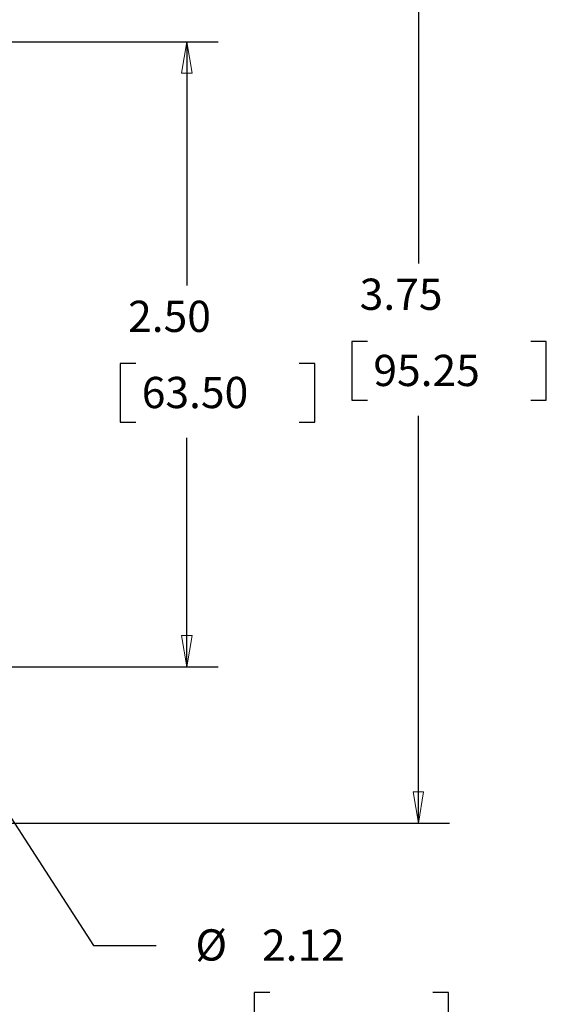
# Model space of a CAD drawing. Extents: x 0 to 17, y 0 to 11.
# Drawn here: x 5.6 to 7.7, y 3.7 to 7.6 of the extents above; entities that cross this region are included whole.
import ezdxf

# ---------------------------------------------------------------- set-up
doc = ezdxf.new("R2010")
doc.units = 0
doc.header["$MEASUREMENT"] = 0
doc.layers.add('dims', color=7, linetype='Continuous')
doc.styles.add('blockfont', font='simplex.shx', dxfattribs={"bigfont": 'bigfont'})

msp = doc.modelspace()

# ---------------------------------------------------------------- linework, layer by layer
at = {"layer": 'dims', "color": 7, "linetype": 'Continuous'}
for p, q in [((7.156, 8.1683), (7.156, 6.6576)), ((4.3792, 7.5433), (6.3546, 7.5433)), ((6.2296, 7.5433), (6.2296, 6.5693)), ((3.7415, 7.1916), (5.8568, 3.9289)), ((6.8898, 6.3451), (6.8898, 6.1107)), ((6.9523, 6.3451), (6.8898, 6.3451)), ((7.6677, 6.3451), (7.6052, 6.3451)), ((7.6677, 6.1107), (7.6677, 6.3451)), ((5.9634, 6.2568), (5.9634, 6.0225)), ((6.0259, 6.2568), (5.9634, 6.2568)), ((6.7413, 6.2568), (6.6788, 6.2568)), ((6.7413, 6.0225), (6.7413, 6.2568)), ((6.8898, 6.1107), (6.9523, 6.1107)), ((7.6052, 6.1107), (7.6677, 6.1107)), ((7.156, 4.4183), (7.156, 6.0482)), ((5.9634, 6.0225), (6.0259, 6.0225)), ((6.6788, 6.0225), (6.7413, 6.0225)), ((6.2296, 5.0433), (6.2296, 5.96)), ((4.3792, 5.0433), (6.3546, 5.0433)), ((5.2542, 4.4183), (7.281, 4.4183)), ((5.8568, 3.9289), (6.1068, 3.9289)), ((6.499, 3.7414), (6.499, 3.507)), ((6.5615, 3.7414), (6.499, 3.7414)), ((7.2769, 3.7414), (7.2144, 3.7414)), ((7.2769, 3.507), (7.2769, 3.7414))]:
    msp.add_line(p, q, dxfattribs=at)
at = {"layer": 'dims', "color": 7, "linetype": 'Continuous', "lineweight": 0}
for p, q in [((7.156, 8.1683), (7.156, 6.6576)), ((4.3792, 7.5433), (6.3546, 7.5433)), ((6.2296, 7.5433), (6.2087, 7.4183)), ((6.3546, 7.5433), (6.2296, 7.5433)), ((6.2505, 7.4183), (6.2296, 7.5433)), ((6.2296, 7.5433), (6.2296, 6.5693)), ((6.2087, 7.4183), (6.2505, 7.4183)), ((6.9523, 6.3451), (6.8898, 6.3451)), ((6.8898, 6.3451), (6.8898, 6.1107)), ((7.6052, 6.3451), (7.6677, 6.3451)), ((7.6677, 6.3451), (7.6677, 6.1107)), ((6.0259, 6.2568), (5.9634, 6.2568)), ((5.9634, 6.2568), (5.9634, 6.0225)), ((6.7413, 6.2568), (6.6788, 6.2568)), ((6.7413, 6.0225), (6.7413, 6.2568)), ((6.8898, 6.1107), (6.9523, 6.1107)), ((7.6677, 6.1107), (7.6052, 6.1107)), ((7.156, 6.0482), (7.156, 4.4183)), ((5.9634, 6.0225), (6.0259, 6.0225)), ((6.6788, 6.0225), (6.7413, 6.0225)), ((6.2296, 5.96), (6.2296, 5.0433)), ((6.2505, 5.1683), (6.2087, 5.1683)), ((6.2087, 5.1683), (6.2296, 5.0433)), ((6.2296, 5.0433), (6.2505, 5.1683)), ((6.3546, 5.0433), (4.3792, 5.0433)), ((6.2296, 5.0433), (6.3546, 5.0433)), ((7.1769, 4.5433), (7.1351, 4.5433)), ((7.1351, 4.5433), (7.156, 4.4183)), ((7.156, 4.4183), (7.1769, 4.5433)), ((7.281, 4.4183), (5.2542, 4.4183)), ((7.156, 4.4183), (7.281, 4.4183))]:
    msp.add_line(p, q, dxfattribs=at)
at = {"layer": 'dims', "color": 7, "lineweight": 0}
for points in [[(6.2296, 7.5433), (6.2505, 7.4183), (6.2087, 7.4183), (6.2296, 7.5433)], [(6.2296, 5.0433), (6.2087, 5.1683), (6.2505, 5.1683), (6.2296, 5.0433)], [(7.156, 4.4183), (7.1351, 4.5433), (7.1769, 4.5433), (7.156, 4.4183)]]:
    msp.add_solid(points, dxfattribs=at)

# ---------------------------------------------------------------- texts
at = {"layer": 'dims', "color": 7, "linetype": 'Continuous', "lineweight": 0, "style": 'blockfont'}
for s, p in [('3.75', (6.9211, 6.4714)), ('2.50', (5.9947, 6.3831)), ('95.25', (6.9758, 6.1667)), ('63.50', (6.0494, 6.0784)), ('%%c', (6.264, 3.8685)), ('2.12', (6.5303, 3.8677))]:
    msp.add_text(s, height=0.125, dxfattribs=at).set_placement(p)

doc.saveas('drawing.dxf')
